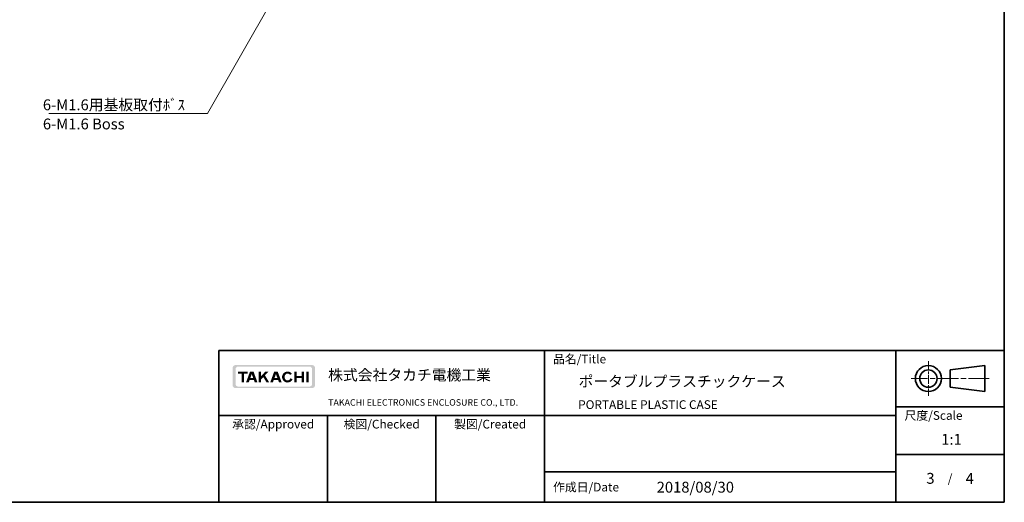
# Model space of a CAD drawing. Units: millimetres. Extents: x 0 to 1594, y 0 to 281.
# Drawn here: x 966 to 1193, y 0 to 111 of the extents above; entities that cross this region are included whole.
import ezdxf
from ezdxf.enums import TextEntityAlignment as Align

# ---------------------------------------------------------------- set-up
doc = ezdxf.new("R2010")
doc.units = ezdxf.units.MM
doc.linetypes.add('CHAIN', pattern=[0.35429999999999995, 0.2362, -0.0295, 0.0591, -0.0295])
for name, color, linetype, lineweight in [('Border (ISO)', 7, 'Continuous', 35), ('Hatch (ISO)', 1, 'Continuous', 18), ('Symbol (ISO)', 7, 'Continuous', 18), ('Title (ISO)', 7, 'Continuous', 35)]:
    doc.layers.add(name, color=color, linetype=linetype, lineweight=lineweight)
doc.styles.add('Note Text (TK)', font='txt')
doc.styles.add('文字スタイル67', font='arial.ttf')
doc.dimstyles.new('Default - Method 1b (TK)$7', dxfattribs={"dimtxt": 2.5, "dimasz": 2.5, "dimexe": 1, "dimexo": 1.499999999999999, "dimgap": 1, "dimtad": 1, "dimtoh": 1, "dimrnd": 1e-08, "dimdsep": 46, "dimtxsty": 'Note Text (TK)', "dimcen": 0.09, "dimdle": 5, "dimclrd": 100, "dimclre": 100, "dimclrt": 7, "dimadec": 1, "dimazin": 1, "dimtfac": 1, "dimtmove": 0, "dimatfit": 3, "dimfxl": 1, "dimtolj": 1, "dimlwd": -1, "dimlwe": -1, "dimarcsym": 0})

# ---------------------------------------------------------------- blocks, each defined once
blk = doc.blocks.new('図面枠 tk図枠')
at = {"layer": 'Border (ISO)'}
for p in [(405.4999999999999, 289), (14.50000000000001, 8.000000000000007)]:
    blk.add_line(p, (405.4999999999999, 8.000000000000007), dxfattribs=at)
blk = doc.blocks.new('表題欄 tk表題欄')
at = {"layer": 'Hatch (ISO)'}
h = blk.add_hatch(color=256, dxfattribs=at)
edge = h.paths.add_edge_path(flags=0)
edge.add_arc((95.57537688673352, 236.2990653650367), 0.5958259999999996, 269.9999999999897, 360)
edge.add_line((96.17120288673351, 236.2990653650368), (96.17120288673348, 239.7107813650365))
edge.add_arc((95.5753768867335, 239.7107813650366), 0.5958259999999996, 0, 90.0000000000068)
edge.add_line((95.57537688673342, 240.3066073650366), (79.13710888673356, 240.3066073650366))
edge.add_arc((79.13710888673353, 239.7107813650366), 0.5958259999999996, 89.99999999999744, 180)
edge.add_line((78.54128288673353, 239.7107813650365), (78.54128288673331, 236.2990653650368))
edge.add_arc((79.13710888673332, 236.2990653650365), 0.5958259999999996, 180, 270.0000000000231)
edge.add_line((79.13710888673356, 235.7032393650365), (95.57537688673342, 235.7032393650367))
edge = h.paths.add_edge_path()
edge.add_line((77.83935088673357, 239.9556413650366), (77.83935088673357, 236.0542053650368))
edge.add_arc((78.54128288673346, 236.0542053650367), 0.7019319999998935, 180, 270.0000000000087)
edge.add_line((78.54128288673357, 235.3522733650368), (96.17120288673352, 235.3522733650368))
edge.add_arc((96.17120288673351, 236.0542053650367), 0.7019319999998921, 270, 360)
edge.add_line((96.8731348867334, 236.0542053650368), (96.87313488673352, 239.9556413650366))
edge.add_arc((96.1712028867336, 239.9556413650367), 0.7019319999998921, 0, 90.00000000000873)
edge.add_line((96.17120288673348, 240.6575733650367), (78.54128288673357, 240.6575733650366))
edge.add_arc((78.54128288673357, 239.9556413650366), 0.7019319999999984, 90, 180)
for points in [[(79.07181288673355, 239.1476033650369), (79.07181288673355, 238.6578833650367), (79.92066088673353, 238.6578833650367), (79.92066088673353, 236.6581933650368), (80.50832488673353, 236.6581933650368), (80.50832488673353, 238.6578833650367), (81.35717288673355, 238.6578833650367), (81.35717288673355, 239.1476033650369)], [(85.68407849525303, 236.6581933650368), (84.9434673993943, 237.8918698287545), (84.41792288673358, 237.3246628822781), (84.41792288673358, 236.6581933650368), (83.89555488673355, 236.6581933650368), (83.89555488673355, 239.1476033650369), (84.41792288673358, 239.1476033650369), (84.41792288673358, 238.0993979968839), (85.38913556809511, 239.1476033650369), (86.10696490847272, 239.1476033650369), (85.31925422435492, 238.2974470774499), (86.30334488673353, 236.6581933650368)], [(92.09142939614459, 239.1476033650369), (92.09142939614459, 236.6581933650368), (92.60971639614465, 236.6581933650368), (92.60971639614465, 237.6580383650368), (93.76872039614462, 237.6580383650368), (93.76872039614462, 236.6581933650368), (94.28700739614459, 236.6581933650368), (94.28700739614459, 239.1476033650369), (93.76872039614462, 239.1476033650369), (93.76872039614462, 238.1477583650367), (92.60971639614465, 238.1477583650367), (92.60971639614465, 239.1476033650369)], [(94.84202339614467, 239.1476033650369), (94.84202339614467, 236.6581933650368), (95.36439139614473, 236.6581933650368), (95.36439139614473, 239.1476033650369)]]:
    blk.add_hatch(color=256, dxfattribs=at).paths.add_polyline_path(points)
h = blk.add_hatch(color=256, dxfattribs=at)
h.paths.add_polyline_path([(82.59020695886475, 237.7110913650368), (81.95242681460243, 237.7110913650368), (82.27131688673356, 238.5794973650367)], flags=0)
h.paths.add_polyline_path([(82.77903014574996, 237.1968853650368), (81.76360362771717, 237.1968853650368), (81.56578886050404, 236.6581933650368), (80.94907288673355, 236.6581933650368), (81.86321688673357, 239.1476033650369), (82.67941688673353, 239.1476033650369), (83.59356088673351, 236.6581933650368), (82.97684491296302, 236.6581933650368)])
h = blk.add_hatch(color=256, dxfattribs=at)
h.paths.add_polyline_path([(87.52707281460246, 237.7110913650368), (88.16485295886469, 237.7110913650368), (87.84596288673359, 238.5794973650367)], flags=0)
h.paths.add_polyline_path([(87.14043486050403, 236.6581933650368), (87.3382496277172, 237.1968853650368), (88.35367614574989, 237.1968853650368), (88.551490912963, 236.6581933650368), (89.16820688673343, 236.6581933650368), (88.25406288673352, 239.1476033650369), (87.43786288673356, 239.1476033650369), (86.52371888673358, 236.6581933650368)])
h = blk.add_hatch(color=256, dxfattribs=at)
edge = h.paths.add_edge_path()
edge.add_arc((90.52309888673334, 237.9028983650369), 1.273272000000011, 38.55054079078439, 336.5820184016556)
edge.add_line((91.69149139614446, 237.3968543650369), (91.17255542714857, 237.6216113977801))
edge.add_ellipse((90.52309888673352, 237.9028983650369), major_axis=(0, -0.7998759999999119), ratio=0.8673469387756529, start_angle=128.5505407907963, end_angle=426.582018401653, ccw=False)
edge.add_line((91.09381514418376, 238.3576891122095), (91.51887237036831, 238.6964075050431))
at = {"layer": 'Title (ISO)'}
for p, q in [((74.70882392282105, 244.052739026017), (255.7088239228211, 244.052739026017)), ((74.70882392282105, 209.052739026017), (74.70882392282105, 244.052739026017)), ((149.7088239228211, 244.052739026017), (149.7088239228211, 209.052739026017)), ((230.7088239228211, 244.052739026017), (230.7088239228211, 209.052739026017)), ((255.7088239228211, 244.052739026017), (255.7088239228211, 209.052739026017)), ((243.2088239228211, 239.552739026017), (251.2088239228211, 240.5527390260171)), ((251.2088239228211, 234.552739026017), (251.2088239228211, 240.5527390260171)), ((243.2088239228211, 239.552739026017), (243.2088239228211, 235.552739026017)), ((243.2088239228211, 235.552739026017), (251.2088239228211, 234.552739026017)), ((230.7088239228211, 231.052739026017), (255.7088239228211, 231.052739026017)), ((74.70882392282105, 229.052739026017), (230.7088239228211, 229.052739026017)), ((99.70882392282108, 229.052739026017), (99.70882392282108, 209.052739026017)), ((124.708823922821, 229.052739026017), (124.708823922821, 209.052739026017)), ((230.7088239228211, 220.052739026017), (255.7088239228211, 220.052739026017)), ((149.7088239228211, 216.052739026017), (230.7088239228211, 216.052739026017)), ((255.7088239228211, 209.052739026017), (74.70882392282105, 209.052739026017))]:
    blk.add_line(p, q, dxfattribs=at)
at = {"layer": 'Title (ISO)', "color": 4, "linetype": 'CHAIN', "lineweight": 18, "ltscale": 8.889559745788574}
blk.add_line((238.2088239228211, 241.552739026017), (238.2088239228211, 233.552739026017), dxfattribs=at)
at = {"layer": 'Title (ISO)', "color": 4, "linetype": 'CHAIN', "lineweight": 18, "ltscale": 20.00163269042969}
blk.add_line((252.2088239228211, 237.552739026017), (234.2088239228211, 237.552739026017), dxfattribs=at)
at = {"layer": 'Title (ISO)'}
for radius in [3, 2]:
    blk.add_circle((238.2088239228211, 237.552739026017), radius, dxfattribs=at)
at = {"layer": 'Title (ISO)', "color": 1, "char_height": 2.000000029802322, "line_spacing_factor": 1.5, "style": 'Note Text (TK)'}
for s, insert, attachment_point in [('\\fＭＳ Ｐゴシック|b0|i0;\\H2.0000;品名/Title', (151.708823922821, 242.052739026017), 4), ('\\fＭＳ Ｐゴシック|b0|i0;\\H2.0000;尺度/Scale', (232.7088239228211, 229.052739026017), 4), ('\\fＭＳ Ｐゴシック|b0|i0;\\H2.0000;承認/Approved', (87.20882392282108, 227.052739026017), 5), ('\\fＭＳ Ｐゴシック|b0|i0;\\H2.0000;検図/Checked', (112.208823922821, 227.052739026017), 5), ('\\fＭＳ Ｐゴシック|b0|i0;\\H2.0000;製図/Created', (137.2088239228211, 227.052739026017), 5), ('\\fＭＳ Ｐゴシック|b0|i0;\\H2.0000;作成日/Date', (151.708823922821, 212.552739026017), 4)]:
    blk.add_mtext(s, dxfattribs=dict(at, insert=insert, attachment_point=attachment_point))
at = {"layer": 'Title (ISO)', "color": 7, "line_spacing_factor": 1.5, "style": 'Note Text (TK)'}
for s, insert, char_height, attachment_point in [('株式会社タカチ電機工業', (99.87313488673345, 238.052739026017), 2.5, 4), ('\\fArial|b0|i0;\\H1.4986;TAKACHI ELECTRONICS ENCLOSURE CO., LTD.', (99.87313488673342, 232.052739026017), 1.49859994649887, 4), ('\\fＭＳ Ｐゴシック|b0|i0;\\H2.0000;/', (243.2088239228211, 214.552739026017), 2.000000029802322, 5)]:
    blk.add_mtext(s, dxfattribs=dict(at, insert=insert, char_height=char_height, attachment_point=attachment_point))
at = {"layer": 'Title (ISO)', "color": 7}
for tag, p, height, style in [('<品名>_001', (157.5809830137302, 235.6535912987443), 2.5, 'Note Text (TK)'), ('<Title>_001', (157.4932713957346, 230.5520568828656), 2.000000029802322, '文字スタイル67'), ('<尺度>_001', (241.1704716500938, 222.302739026017), 2.5, 'Note Text (TK)'), ('<ページ_No.>_001', (237.9488807410029, 213.302739026017), 2.5, 'Note Text (TK)'), ('<総ページ数>_001', (246.7926307410029, 213.302739026017), 2.5, 'Note Text (TK)'), ('作成日_001', (175.5895057410029, 211.2814322078352), 2.5, 'Note Text (TK)')]:
    blk.add_attdef(tag, p, '', height=height, dxfattribs=dict(at, style=style))
at = {"layer": 'Title (ISO)', "color": 7, "style": 'Note Text (TK)'}
blk.add_attdef('<承認>', text='', height=2.5, dxfattribs=at).set_placement((87.20882392282108, 217.052739026017), align=Align.MIDDLE_CENTER)

msp = doc.modelspace()

# ---------------------------------------------------------------- block references
msp.add_blockref('図面枠 tk図枠', (787.5, -8.000000000000007))
ref = msp.add_blockref('表題欄 tk表題欄', (937.2911760771788, -209.052739026017))
ref.add_attrib('<品名>_001', 'ポータブルプラスチックケース', (1094.872159090909, 26.60085227272728), dxfattribs={"layer": 'Title (ISO)', "color": 7, "height": 2.5, "style": 'Note Text (TK)'})
ref.add_attrib('<尺度>_001', '1:1', (1178.461647727273, 13.25000000000003), dxfattribs={"layer": 'Title (ISO)', "color": 7, "height": 2.5, "style": 'Note Text (TK)'})
ref.add_attrib('作成日_001', '2018/08/30', (1112.880681818182, 2.228693181818195), dxfattribs={"layer": 'Title (ISO)', "color": 7, "height": 2.5, "style": 'Note Text (TK)'})
ref.add_attrib('<Title>_001', 'PORTABLE PLASTIC CASE', (1094.784447472913, 21.49931785684856), dxfattribs={"layer": 'Title (ISO)', "color": 7, "height": 2.000000029802322, "style": '文字スタイル67'})
ref.add_attrib('<ページ_No.>_001', '3', (1175.034788540245, 4.267053206002735), dxfattribs={"layer": 'Title (ISO)', "color": 7, "height": 2.5, "style": 'Note Text (TK)'})
ref.add_attrib('<総ページ数>_001', '4', (1184.083961847327, 4.250000000000007), dxfattribs={"layer": 'Title (ISO)', "color": 7, "height": 2.5, "style": 'Note Text (TK)'})

# ---------------------------------------------------------------- texts
at = {"layer": 'Symbol (ISO)', "color": 7, "insert": (971.419547306595, 92.80453779039985), "char_height": 2.5, "width": 35.45321702957153, "attachment_point": 1, "line_spacing_factor": 1.058181881904602, "style": 'Note Text (TK)'}
msp.add_mtext('{\\fＭＳ Ｐゴシック|b0|i0;6-M1.6用基板取付ﾎﾞｽ\\P\\fＭＳ Ｐゴシック|b0|i0;6-M1.6 Boss}', dxfattribs=at)

# ---------------------------------------------------------------- leaders
at = {"layer": 'Symbol (ISO)', "color": 100, "annotation_type": 0, "has_hookline": 1, "hookline_direction": 1, "text_width": 34.07670454545455}
msp.add_leader([(1033.656618582337, 132.1461089445581), (1009.372764336166, 89.57542309548391), (1006.872764336167, 89.57542309548391)], dimstyle='Default - Method 1b (TK)$7', override={"dimscale": 0, "dimgap": 0, "dimtad": 1}, dxfattribs=at)

doc.saveas('drawing.dxf')
